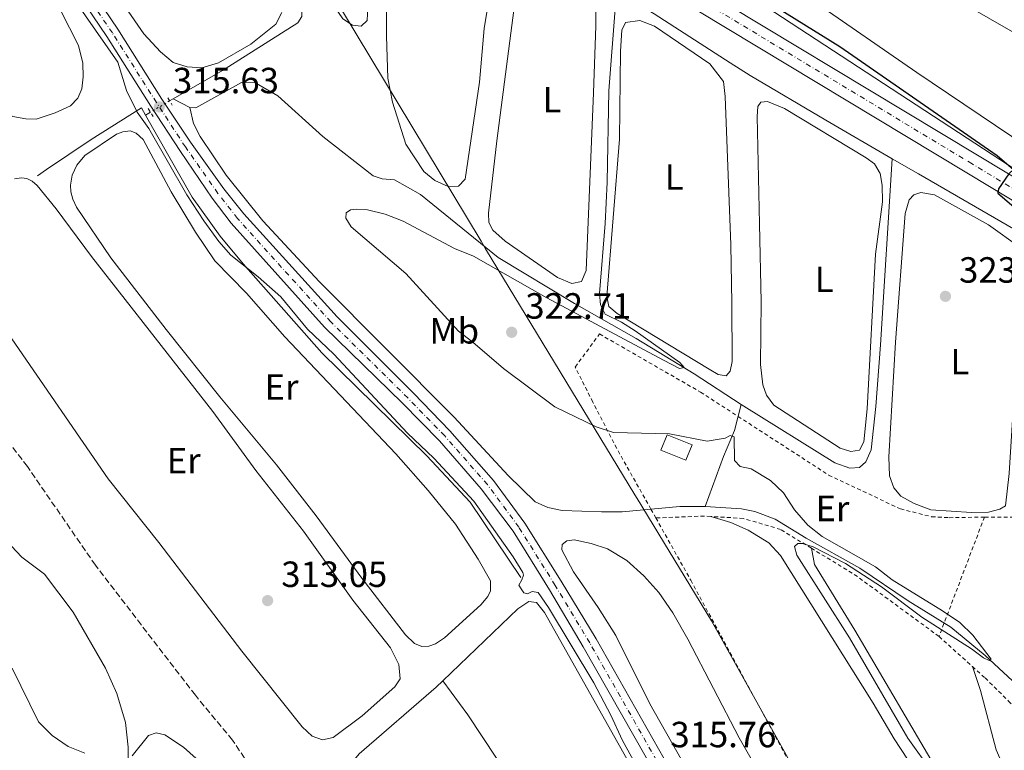
# Model space of a CAD drawing. Units: metres. Extents: x 611525 to 615007, y 4687682 to 4690051.
# Drawn here: x 612482 to 612752, y 4687862 to 4688063 of the extents above; entities that cross this region are included whole.
import ezdxf
from ezdxf.enums import TextEntityAlignment as Align

# ---------------------------------------------------------------- set-up
doc = ezdxf.new("R2010")
doc.units = ezdxf.units.M
doc.header["$MEASUREMENT"] = 0
for name, pattern in [('DGN Style 2', [1.7399219301090239, 1.043953158065414, -0.6959687720436097]), ('DGN Style 3', [2.435890702152634, 1.739921930109024, -0.6959687720436097]), ('DGN Style 4', [2.7856150101045474, 1.391937544087219, -0.6959687720436097, 0.001739921930109024, -0.6959687720436097]), ('DGN Style 5', [1.217945351076317, 0.5219765790327072, -0.6959687720436097])]:
    doc.linetypes.add(name, pattern=pattern)
for name, color, linetype, lineweight in [('Acequia de obra', 4, 'Continuous', 0), ('Acequia sin especificar', 4, 'Continuous', 0), ('Canal lineal de obra no visto', 4, 'DGN Style 5', 0), ('Carretera', 9, 'Continuous', 0), ('Cauce permanente', 151, 'Continuous', 13), ('Cota de punto acotado terreno', 7, 'Continuous', 0), ('Curva de nivel directora', 30, 'Continuous', 30), ('Curva de nivel intermedia', 30, 'Continuous', 0), ('Edificio', 1, 'Continuous', 13), ('Eje de carretera', 7, 'DGN Style 4', 0), ('Eje pista pavimentada', 7, 'DGN Style 4', 0), ('Etiqueta de uso rústico', 92, 'Continuous', 0), ('Gasoducto', 7, 'Continuous', 13), ('Límite de municipio', 7, 'Continuous', 0), ('Línea blanca (vial)', 7, 'Continuous', 13), ('Línea de asfalto', 7, 'Continuous', 13), ('Línea de cambio de uso (parcela vista)', 92, 'Continuous', 0), ('Línea telefónica', 7, 'Continuous', 0), ('pavimentado', 23, 'Continuous', 0), ('Pontón-alcantarilla (pasos de agua)', 1, 'DGN Style 2', 0), ('Punto acotado terreno (símbolo)', 7, 'Continuous', 0), ('Tela metálica o alambrada', 7, 'DGN Style 2', 0), ('Vaguada', 142, 'DGN Style 3', 13)]:
    doc.layers.add(name, color=color, linetype=linetype, lineweight=lineweight)
doc.styles.add('Style-Arial', font='arial.ttf')

# ---------------------------------------------------------------- blocks, each defined once
blk = doc.blocks.new('5PATER')
at = {"layer": 'Cauce permanente', "linetype": 'Continuous', "lineweight": 0}
h = blk.add_hatch(color=51, dxfattribs=at)
edge = h.paths.add_edge_path()
edge.add_ellipse((0, 0), major_axis=(-0.1095731443231308, -0.1110710700762829), ratio=0.9994222409660317, start_angle=0, end_angle=360)

msp = doc.modelspace()

# ---------------------------------------------------------------- linework, layer by layer
at = {"layer": 'Acequia de obra', "color": 4, "linetype": 'Continuous', "lineweight": 0, "extrusion": (-0.02385835838865356, -0.01356159321939166, 0.999623360033343), "elevation": -77876.08360416052, "flags": 128}
msp.add_lwpolyline([(-3772940.126664696, 2848115.859460415), (-3772940.126664696, 2848116.95262097)], dxfattribs=at)
at = {"layer": 'Acequia de obra', "color": 4, "linetype": 'Continuous', "lineweight": 0, "elevation": 315.1199999999953, "flags": 128}
msp.add_lwpolyline([(612516.2100000001, 4688036.34), (612517.5999999996, 4688037.109999999)], dxfattribs=at)
at = {"layer": 'Acequia de obra', "color": 4, "linetype": 'Continuous', "lineweight": 0}
for points in [[(612721.6299999999, 4688024.300000001, 322.4700000000012), (612703.3300000001, 4688034.930000001, 322.1999999999971), (612682.5599999996, 4688047.26, 321.6600000000035), (612677.0099999999, 4688050.699999999, 320.9900000000052), (612656.1500000004, 4688064.180000001, 320.9900000000052), (612647.3200000003, 4688069.680000001, 320.5899999999965), (612641.6699999999, 4688072.789999999, 319.7799999999988), (612620.0499999998, 4688085.430000001, 319.6499999999942), (612615.2800000003, 4688088.27, 318.7100000000065), (612582.6699999999, 4688108.32, 318.3099999999977), (612574.6500000004, 4688112.789999999, 317.2599999999948), (612532.0999999996, 4688141.77, 317.7400000000052), (612515.1399999997, 4688151.33, 317.4799999999959), (612503.3899999997, 4688152.880000001, 315.6600000000035)], [(612523.8099999996, 4688040.800000001, 315.1499999999942), (612537.4299999997, 4688048.58, 315.6600000000035), (612558.1299999999, 4688061.75, 316.1900000000023), (612559.2100000001, 4688063.480000001, 315.9199999999983), (612559.2300000006, 4688065.24, 315.6600000000035), (612558.8700000001, 4688067.480000001, 315.6600000000035), (612550.2999999998, 4688081.24, 315.6600000000035)], [(612486.5199999996, 4688019.640000001, 313.2400000000052), (612489.0300000003, 4688021.41, 313.8800000000047), (612501.25, 4688029.640000001, 314.0399999999936), (612515.0999999996, 4688038.300000001, 315.1199999999953), (612516.2100000001, 4688036.34, 315.1199999999953)], [(612516.2100000001, 4688036.34, 315.1199999999953), (612529.0599999996, 4688013.76, 315.1199999999953), (612536.8099999996, 4688003.029999999, 315.1199999999953), (612543.0700000003, 4687995.460000001, 315.1199999999953), (612564.75, 4687970.9, 314.7200000000012), (612593.5899999999, 4687942.66, 314.7200000000012), (612605.5300000003, 4687929.83, 314.7200000000012), (612619.4699999997, 4687909.17, 314.5800000000018)], [(612886.5999999996, 4687926.52, 327.5599999999977), (612857.2000000002, 4687943.310000001, 327.0299999999988), (612835.9800000006, 4687956.32, 326.7599999999948), (612821.4199999999, 4687966.109999999, 326.2200000000012), (612801.6799999997, 4687978.779999999, 325.5500000000029), (612786.7199999997, 4687986.710000001, 324.8800000000047), (612763.9299999997, 4687999.67, 324.6100000000006), (612760.2100000001, 4688002.050000001, 324.2100000000065), (612728.8499999996, 4688020.17, 323.5399999999936), (612721.6299999999, 4688024.300000001, 322.4700000000012)]]:
    msp.add_polyline3d(points, dxfattribs=at)
at = {"layer": 'Acequia sin especificar', "color": 4, "linetype": 'Continuous', "lineweight": 0, "extrusion": (0.04271444657669715, -0.02200441187944356, 0.9988449739131126), "elevation": -76679.17911810742, "flags": 128}
msp.add_lwpolyline([(4448058.305616077, 1600560.219874898), (4448058.305616078, 1600565.422883643)], dxfattribs=at)
at = {"layer": 'Acequia sin especificar', "color": 4, "linetype": 'Continuous', "lineweight": 0}
for points in [[(612680.0899999999, 4687956.730000001, 320.5099999999948), (612667.1600000003, 4687965.199999999, 320), (612651.1699999999, 4687974.850000001, 319.4600000000065), (612634.2400000002, 4687984.470000001, 318.9199999999983), (612613.2199999997, 4687997.199999999, 318.3899999999995), (612591.8300000001, 4688014.449999999, 317.8500000000058), (612584.6900000004, 4688018.49, 317.2100000000065), (612581.3499999996, 4688018.779999999, 317.2100000000065), (612578.8300000001, 4688019.630000001, 317.1499999999942), (612565.0300000003, 4688030.480000001, 316.5099999999948), (612552.6100000005, 4688041.609999999, 315.9700000000012), (612546.1100000005, 4688045.41, 315.4400000000023), (612542.6200000001, 4688045.27, 315.1699999999983), (612530.0999999996, 4688038.369999999, 314.8999999999942), (612528.4299999997, 4688038.42, 314.8999999999942)], [(612670.1399999997, 4687928.699999999, 317.2899999999936), (612663.2400000002, 4687928.710000001, 317.2299999999959), (612647.3700000001, 4687927.189999999, 316.3699999999953), (612641.6600000003, 4687927.25, 316.3699999999953), (612630.8300000001, 4687927.619999999, 316.3699999999953), (612626.8799999999, 4687928.369999999, 316.3699999999953), (612623.4100000003, 4687929.939999999, 316.1000000000058), (612616.0199999996, 4687937.189999999, 315.570000000007), (612601.1500000004, 4687953.230000001, 315.570000000007), (612564.0999999996, 4687990.51, 315.570000000007), (612548.5, 4688007.27, 315.0299999999988), (612538.4100000003, 4688019.83, 315.0299999999988), (612531.29, 4688030.480000001, 315.0299999999988), (612529.4500000002, 4688034.039999999, 315.0299999999988), (612528.4299999997, 4688038.42, 314.8999999999942)], [(612721.6299999999, 4688024.300000001, 322.4700000000012), (612718.3899999997, 4687973.100000001, 321.6100000000006), (612717.1100000005, 4687956.15, 321.6100000000006), (612715.79, 4687944.300000001, 321.6100000000006), (612714.4000000004, 4687940.930000001, 321.6100000000006), (612712.5899999999, 4687939.42, 321.6100000000006), (612709.9400000004, 4687939.199999999, 321.6100000000006), (612705.8399999999, 4687940.699999999, 321.3399999999965), (612680.8099999996, 4687956.26, 320.5399999999936), (612680.0899999999, 4687956.730000001, 320.5099999999948)], [(612680.0899999999, 4687956.730000001, 320.5099999999948), (612678.2000000002, 4687949.550000001, 320.5099999999948), (612675.2199999997, 4687942.390000001, 319.1600000000035), (612670.1399999997, 4687928.699999999, 317.2899999999936)], [(612670.1399999997, 4687928.699999999, 317.2899999999936), (612680.1799999997, 4687928.039999999, 317.8800000000047), (612683.8399999999, 4687927.310000001, 318.1399999999995), (612689.4699999997, 4687925.24, 318.4100000000035), (612697.9699999997, 4687919.99, 318.9499999999971), (612712.6799999997, 4687911.720000001, 319.75), (612725.9800000006, 4687902.720000001, 319.75), (612737.7199999997, 4687895.52, 319.75), (612747.2100000001, 4687887.710000001, 319.75), (612757.1799999997, 4687878.4, 321.1000000000058), (612761.5999999996, 4687871, 321.1000000000058), (612767.1100000005, 4687863.680000001, 321.8999999999942), (612776.2199999997, 4687853.529999999, 321.8999999999942), (612784.7300000006, 4687845.92, 321.8999999999942), (612791.3200000003, 4687841.4, 321.6300000000047), (612805.3300000001, 4687835.75, 321.6300000000047), (612863.0599999996, 4687814.640000001, 321.8999999999942), (612869.8499999996, 4687813.230000001, 322.4400000000023)]]:
    msp.add_polyline3d(points, dxfattribs=at)
at = {"layer": 'Canal lineal de obra no visto', "color": 4, "linetype": 'DGN Style 5', "lineweight": 0, "elevation": 315.1199999999953, "flags": 128}
msp.add_lwpolyline([(612522.8600000005, 4688040.26), (612517.5999999996, 4688037.109999999)], dxfattribs=at)
at = {"layer": 'Carretera', "color": 9, "linetype": 'Continuous', "lineweight": 0}
for points in [[(612230.2600000015, 4688335.530000002, 315.0599999999977), (612255.4899999978, 4688320.260000003, 314.6600000000035), (612257.3599999986, 4688319.13, 314.6600000000035), (612285.4799999994, 4688302.170000001, 314.5500000000029), (612310.48, 4688287.039999999, 314.4199999999983), (612344.98, 4688266.330000003, 314.3099999999977), (612376.9600000009, 4688247.170000002, 314.4400000000023), (612402.6000000007, 4688231.969999998, 314.6000000000058), (612424.4699999997, 4688218.91, 314.8699999999953), (612449.9999999999, 4688203.539999999, 315.3800000000047), (612478.7100000008, 4688186.420000002, 316.4499999999971), (612489.3399999992, 4688180.050000002, 316.679999999993), (612492.0100000025, 4688178.440000002, 316.7299999999959), (612504.23, 4688171.13, 316.9900000000052), (612525.3900000004, 4688158.219999999, 317.929999999993), (612564.1799999997, 4688134.289999999, 318.8699999999953), (612654.519999999, 4688079.969999999, 321.4199999999983), (612656.4600000014, 4688078.8, 321.4900000000052), (612745.0799999974, 4688025.350000002, 324.7700000000041), (612871.4400000012, 4687949.170000001, 328.1199999999953), (612891.6099999992, 4687937.370000001, 328.3899999999995), (612936.5200000006, 4687912.469999999, 328.5299999999988), (613013.5799999986, 4687870.809999998, 329.3300000000018)], [(613010.8600000005, 4687865.820000002, 329.3300000000018), (612933.7899999992, 4687907.480000001, 328.5299999999988), (612888.8000000018, 4687932.420000004, 328.3899999999995), (612868.5300000008, 4687944.28, 328.1199999999953), (612742.1400000004, 4688020.48, 324.7700000000041), (612651.5900000009, 4688075.100000001, 321.4199999999983), (612561.2300000016, 4688129.430000001, 318.8699999999953), (612522.420000002, 4688153.37, 317.929999999993), (612501.2899999984, 4688166.260000001, 316.9900000000052), (612475.7800000005, 4688181.539999999, 316.4499999999971), (612447.0799999986, 4688198.659999999, 315.3800000000047), (612444.4999999992, 4688200.210000001, 315.3300000000018), (612441.9100000008, 4688201.769999999, 315.2799999999988), (612438.9499999991, 4688203.559999999, 315.2200000000012), (612421.5500000005, 4688214.04, 314.8699999999953), (612399.6900000004, 4688227.09, 314.6000000000058), (612374.0500000007, 4688242.289999999, 314.4400000000023), (612342.0599999985, 4688261.45, 314.3099999999977), (612307.5500000018, 4688282.170000004, 314.4199999999983), (612283.2699999989, 4688296.86, 314.6100000000006), (612282.5400000003, 4688297.300000001, 314.5500000000029), (612279.3599999995, 4688299.219999998, 314.6399999999995), (612252.5500000007, 4688315.390000001, 314.6600000000035), (612227.329999999, 4688330.66, 315.0599999999977)]]:
    msp.add_polyline3d(points, dxfattribs=at)
at = {"layer": 'Curva de nivel directora', "color": 30, "linetype": 'Continuous', "lineweight": 30, "elevation": 325, "flags": 128}
msp.add_lwpolyline([(612670.9999999985, 4688077.790000001), (612707.2199999996, 4688055.190000001), (612750.5199999996, 4688025.260000002), (612754.9999999988, 4688021.33), (612753.7099999991, 4688020.150000002), (612750.8700000005, 4688016.020000001), (612750.7099999995, 4688014.840000001), (612758.3200000003, 4688008.310000002), (612794.3699999994, 4687983.470000001), (612797.730000001, 4687979.690000001), (612798.5599999981, 4687976.230000001), (612798.2099999995, 4687971.240000002), (612791.8599999992, 4687912.500000001), (612791.0199999987, 4687902.53), (612790.109999999, 4687896.039999999), (612788.6799999987, 4687893.380000002), (612787.0400000003, 4687892.57)], dxfattribs=at)
at = {"layer": 'Curva de nivel intermedia', "color": 30, "linetype": 'Continuous', "lineweight": 0, "flags": 128}
for points, elevation in [([(612655.8700000008, 4687848.98), (612647.4599999997, 4687864.359999999), (612644.1900000019, 4687871.32), (612639.5200000005, 4687880.16), (612627.0800000017, 4687900.890000001), (612624.2000000007, 4687905.02), (612622.6300000015, 4687905.259999999), (612621.3500000007, 4687904.66), (612620.3200000003, 4687904.96), (612619.5400000003, 4687906.029999998), (612618.9400000012, 4687907.079999999), (612619.7800000015, 4687908.539999999), (612620.1900000006, 4687909.779999998), (612619.9900000016, 4687910.500000001), (612617.3899999999, 4687914.850000001), (612606.5400000003, 4687930.13), (612595.5299999998, 4687941.970000001), (612588.3000000013, 4687948.850000001), (612568.0800000018, 4687970.56), (612560.8300000009, 4687977.449999999), (612553.5000000017, 4687986.3), (612547.2499999999, 4687991.84), (612539.6600000015, 4687997.769999999), (612536.3900000014, 4688001.550000001), (612532.2400000007, 4688007.279999999), (612527.5800000003, 4688014.380000001), (612517.1399999998, 4688032.67), (612513.9800000016, 4688037.109999998), (612511.0500000013, 4688043.099999999), (612508.6200000015, 4688050.880000001), (612493.6300000001, 4688072.539999999)], 315.0000000000001), ([(612732.6500000015, 4687855.59), (612725.9500000004, 4687864.979999999), (612709.8300000003, 4687892.519999999), (612695.3600000021, 4687915.279999999), (612694.7400000006, 4687917.67), (612695.6300000001, 4687918.51), (612696.9199999999, 4687918.51), (612699.8700000005, 4687917.550000001), (612708.7500000007, 4687912.960000002), (612718.6500000004, 4687906.609999999), (612729.7300000001, 4687898.279999998), (612743.4600000008, 4687889.51), (612746.7000000018, 4687887.020000001), (612748.3200000002, 4687886.31), (612748.8400000009, 4687886.720000001), (612743.8400000008, 4687893.31), (612740.2199999997, 4687896.759999999), (612735.4800000011, 4687900.009999999), (612721.5700000017, 4687908.489999999), (612717.030000002, 4687912.060000001), (612702.3200000002, 4687920.449999999), (612698.4300000009, 4687923.579999999), (612694.7899999998, 4687927.779999998), (612691.740000001, 4687932.400000001), (612688.110000001, 4687935.82), (612682.8600000006, 4687939.039999999), (612679.8299999997, 4687939.649999999), (612678.2000000002, 4687941.34), (612678.1100000008, 4687947.819999999), (612677.0700000015, 4687948.220000001), (612675.6299999999, 4687947.459999999), (612670.6900000002, 4687946.63), (612660.3600000013, 4687948.65), (612644.9699999997, 4687949.02), (612640.2200000001, 4687950.58), (612628.8300000018, 4687956.069999999), (612614.6800000009, 4687966.630000001), (612606.29, 4687973.899999999), (612602.3100000013, 4687976.939999999), (612587.8200000008, 4687992.720000001), (612572.8300000017, 4688005.63), (612571.3800000009, 4688007.949999998), (612571.4600000014, 4688009.45), (612572.6300000004, 4688010.289999999), (612574.3, 4688010.480000001), (612577.2999999997, 4688010.23), (612582.1700000003, 4688009.099999999), (612587.13, 4688007.119999998), (612601.2600000009, 4687999.65), (612606.4100000008, 4687997.55), (612626.5899999999, 4687986.109999998), (612658.7499999999, 4687968.890000001), (612663.1100000006, 4687966.669999998), (612664.4100000014, 4687966.880000001), (612663.1600000019, 4687968.279999998), (612650.9100000008, 4687976.970000001), (612647.1900000017, 4687979.4), (612642.7100000001, 4687981.600000001), (612641.350000001, 4687984.179999999), (612641.1000000007, 4687987.259999999), (612642.7000000011, 4688006.509999999), (612643.2599999999, 4688017.92), (612643.7200000003, 4688043.039999999), (612645.4700000006, 4688066.769999999)], 319.9999999999999), ([(612479.6, 4687884.17), (612486.8100000008, 4687869.42), (612490.5800000014, 4687865.689999999), (612494.9199999999, 4687862.679999999), (612499.5800000002, 4687860.859999999)], 315.0000000000001), ([(612512.5199999998, 4687860.130000001), (612517.0800000017, 4687865.699999998), (612519.1500000014, 4687866.4), (612521.5200000008, 4687865.869999998), (612526.6700000007, 4687862.5), (612534.5099999994, 4687855.509999999)], 315.0000000000001)]:
    msp.add_lwpolyline(points, dxfattribs=dict(at, elevation=elevation))
at = {"layer": 'Edificio', "color": 1, "linetype": 'Continuous', "lineweight": 13, "extrusion": (0.01054639026948373, 0.02627079165469455, 0.9995992292704708), "elevation": 129939.4549584562, "flags": 128}
msp.add_lwpolyline([(1177931.258316162, -4576875.402972207), (1177931.258154769, -4576870.810739637), (1177938.693401907, -4576870.810739637), (1177938.6935633, -4576875.402972207), (1177931.258316162, -4576875.402972207)], close=True, dxfattribs=at)
at = {"layer": 'Edificio', "color": 51, "linetype": 'Continuous', "lineweight": 13, "extrusion": (0.01054639026948373, 0.02627079165469455, 0.9995992292704708), "elevation": 129939.4549584562, "flags": 128}
msp.add_lwpolyline([(1177931.258154769, -4576870.810739637), (1177938.693401907, -4576870.810739637), (1177938.6935633, -4576875.402972207), (1177931.258316162, -4576875.402972207), (1177931.258154769, -4576870.810739637)], dxfattribs=at)
at = {"layer": 'Eje de carretera', "color": 7, "linetype": 'DGN Style 4', "lineweight": 0}
msp.add_polyline3d([(613012.219999999, 4687868.32, 329.3300000000018), (612935.1599999989, 4687909.980000002, 328.5299999999988), (612890.1999999982, 4687934.890000001, 328.3899999999994), (612869.980000001, 4687946.720000001, 328.1199999999954), (612743.6099999984, 4688022.91, 324.7700000000042), (612653.0599999989, 4688077.530000002, 321.4199999999982), (612562.6999999996, 4688131.859999999, 318.8699999999955), (612523.9100000003, 4688155.800000001, 317.9299999999931), (612502.7600000009, 4688168.7, 316.9900000000052), (612477.2399999974, 4688183.980000001, 316.449999999997), (612448.5399999977, 4688201.100000003, 315.3800000000047), (612443.0500000003, 4688204.410000001, 315.2700000000041)], dxfattribs=at)
at = {"layer": 'Eje pista pavimentada', "color": 7, "linetype": 'DGN Style 4', "lineweight": 0}
msp.add_polyline3d([(612748.1399999991, 4687701.680000001, 316.6900000000023), (612726.0100000007, 4687739.970000001, 316.8399999999966), (612669.6299999984, 4687836.239999999, 315.7599999999948), (612638.4200000007, 4687891.2, 315.7599999999948), (612628.9499999981, 4687906.949999999, 316.0299999999988), (612618.949999998, 4687922.980000002, 316.0299999999988), (612610.2899999988, 4687934.700000001, 316.0299999999988), (612598.5300000017, 4687948.100000003, 316.0299999999988), (612588.3799999995, 4687958.539999999, 315.8999999999942), (612567.199999999, 4687979.449999999, 315.7599999999948), (612541.5599999991, 4688007.899999999, 315.7599999999948), (612536.159999999, 4688014.780000002, 315.7599999999948), (612527.2100000015, 4688027.580000003, 315.6300000000049), (612519.2600000009, 4688039.770000001, 315.6300000000049), (612507.1099999984, 4688058.930000001, 315.0700000000071), (612487.66, 4688087.719999999, 315.0700000000071)], dxfattribs=at)
at = {"layer": 'Gasoducto', "color": 7, "linetype": 'Continuous', "lineweight": 13}
msp.add_polyline3d([(611738.1100000005, 4689086.09, 303.9499999999971), (611777.3090594879, 4689022.423875303, 305.8708000000042), (611840.3998034847, 4688919.953478636, 308.9621999999945), (611845.6600000006, 4688911.409999999, 309.2200000000012), (611934.7300000003, 4688780.980000001, 321.5099999999948), (611857.3258162717, 4688637.481408909, 312.7351999999955), (611855.6288267856, 4688634.335382572, 312.5427999999956), (611851.3700000015, 4688626.440000002, 312.0599999999977), (611833.3106429513, 4688592.243126421, 310.8019000000059), (611833.1400000014, 4688591.920000002, 310.7899999999936), (611957.6299999999, 4688515.800000001, 312.1699999999983), (612050.3200000006, 4688459.750000001, 312.8500000000058), (612536.030000002, 4688163.760000002, 318.1600000000035), (612606.5199999985, 4688118.75, 322.1199999999953), (612834.0100000007, 4687969.989999999, 327.1499999999942), (612898.6799999991, 4687929.81, 328.4199999999983), (612991.7600000009, 4687878.539999999, 329.1199999999953), (613200.6099999995, 4687781.530000002, 332.9199999999983), (613429.9807609658, 4687763.87565318, 333.0485999999946), (613521.6499999985, 4687756.82, 333.1000000000058), (613544.32, 4687754.050000001, 333.0299999999988), (613749.1000000006, 4687732.440000001, 337.3800000000047)], dxfattribs=at)
at = {"layer": 'Límite de municipio', "color": 7, "linetype": 'Continuous', "lineweight": 0}
msp.add_polyline3d([(612778.9100000003, 4687702.180000001, 320.04), (612776.2100000009, 4687708.640000001, 319.7), (612775.4200000018, 4687710.510000002, 319.25), (612772.9600000009, 4687715.02, 318.63), (612747.7399999984, 4687761.210000001, 317), (612671.8900000006, 4687897.25, 316.5300000000001), (612651.4899999984, 4687930.859999999, 317.8), (612650.870000001, 4687931.88, 317.89), (612609.7899999992, 4687999.559999999, 319.73), (612608.5399999992, 4688001.63, 319.7), (612570.379999999, 4688064.960000001, 316.96)], dxfattribs=at)
at = {"layer": 'Línea blanca (vial)', "color": 7, "linetype": 'Continuous', "lineweight": 13}
for points in [[(613193.729999999, 4687768.170000004, 332.3399999999965), (613182.8700000006, 4687772.04, 332.2500000000001), (613171.6000000008, 4687777.160000001, 332.0200000000042), (613145.2800000015, 4687790.880000001, 331.6600000000035), (613101.6099999984, 4687815.290000001, 331.0800000000018), (613086.3199999997, 4687824.000000001, 331.320000000007), (613060.699999998, 4687838.300000002, 330.9100000000034), (613010.86, 4687865.820000002, 329.3300000000018), (612933.7899999988, 4687907.480000001, 328.5299999999988), (612888.8000000013, 4687932.420000004, 328.3899999999994), (612868.5300000004, 4687944.280000002, 328.1199999999954), (612742.1399999999, 4688020.480000001, 324.7700000000042), (612651.5900000005, 4688075.100000001, 321.4199999999982), (612561.230000001, 4688129.430000001, 318.8699999999955), (612522.4200000016, 4688153.370000001, 317.9299999999931), (612501.2899999979, 4688166.260000002, 316.9900000000052), (612475.78, 4688181.539999999, 316.449999999997), (612447.0799999981, 4688198.66, 315.3800000000047), (612444.4999999986, 4688200.210000002, 315.3300000000017)], [(612656.4600000009, 4688078.800000001, 321.4900000000052), (612745.0799999969, 4688025.350000003, 324.7700000000042), (612871.4400000006, 4687949.170000002, 328.1199999999954), (612891.6099999986, 4687937.370000003, 328.3899999999994), (612936.5200000001, 4687912.470000001, 328.5299999999988), (613013.579999998, 4687870.809999999, 329.3300000000018), (613063.4600000005, 4687843.270000001, 330.9100000000034), (613089.1200000005, 4687828.95, 331.320000000007), (613104.350000001, 4687820.270000001, 331.0800000000018), (613125.2299999997, 4687808.770000001, 331.6199999999954), (613145.8599999984, 4687797.230000001, 331.6199999999954), (613159.3200000008, 4687789.969999999, 332.0200000000042), (613169.6499999973, 4687784.61, 332.0200000000042), (613177.9200000019, 4687780.750000001, 332.1799999999931), (613194.4899999968, 4687774.170000004, 332.320000000007), (613201.4699999974, 4687772.070000002, 332.5800000000019), (613208.2100000009, 4687770.070000002, 332.449999999997), (613225.52, 4687766.170000004, 332.5800000000019), (613295.8099999976, 4687754.890000002, 332.7200000000013), (613342.9400000009, 4687747.239999998, 332.449999999997), (613364.7299999994, 4687743.890000001, 332.0500000000028), (613367.8200000006, 4687743.470000001, 332.0500000000028)]]:
    msp.add_polyline3d(points, dxfattribs=at)
at = {"layer": 'Línea de asfalto', "color": 7, "linetype": 'Continuous', "lineweight": 13}
for points in [[(612489.170000001, 4688088.710000002, 315.0700000000071), (612508.6200000015, 4688059.920000004, 315.0700000000071), (612520.7699999998, 4688040.750000001, 315.6300000000049), (612528.5899999985, 4688028.84, 315.6300000000049), (612537.7800000017, 4688016.06, 315.7599999999948), (612543.3200000006, 4688009.149999999, 315.7599999999948), (612568.949999999, 4687980.870000001, 315.7599999999948), (612589.9400000018, 4687959.88, 315.8999999999942), (612599.9800000001, 4687949.460000002, 316.0299999999988), (612611.9800000008, 4687935.840000001, 316.0299999999988), (612620.5300000004, 4687924.06, 316.0299999999988), (612630.5599999975, 4687908.13, 316.0299999999988), (612640.190000001, 4687892.290000001, 315.7599999999948), (612671.3500000016, 4687837.280000003, 315.7599999999948), (612727.6999999983, 4687740.960000002, 316.8399999999966), (612750.41, 4687701.719999999, 316.679999999993)], [(612745.8700000005, 4687701.640000001, 316.6999999999972), (612724.3299999977, 4687738.989999998, 316.8399999999966), (612667.8999999983, 4687835.199999999, 315.7599999999948), (612636.6499999983, 4687890.109999999, 315.7599999999948), (612627.3399999987, 4687905.760000002, 316.0299999999988), (612617.3699999999, 4687921.910000001, 316.0299999999988), (612608.6000000011, 4687933.57, 316.0299999999988), (612597.0799999988, 4687946.739999999, 316.0299999999988), (612586.8199999994, 4687957.2, 315.8999999999942), (612565.4600000001, 4687978.020000001, 315.7599999999948), (612539.8099999991, 4688006.640000001, 315.7599999999948), (612534.5300000019, 4688013.510000002, 315.7599999999948), (612525.8199999991, 4688026.330000003, 315.6300000000049), (612517.739999999, 4688038.800000003, 315.6300000000049), (612505.6000000017, 4688057.940000002, 315.0700000000071), (612486.149999999, 4688086.730000001, 315.0700000000071)]]:
    msp.add_polyline3d(points, dxfattribs=at)
at = {"layer": 'Línea de cambio de uso (parcela vista)', "color": 92, "linetype": 'Continuous', "lineweight": 0, "elevation": 320.6999999999971, "flags": 128}
msp.add_lwpolyline([(612675.9100000003, 4687964.66), (612673.75, 4687965.02), (612671.2300000006, 4687966.480000001), (612645.9900000002, 4687981.75), (612643.6500000004, 4687983.67), (612643.1399999997, 4687986.4), (612646.5899999999, 4688029.75), (612646.8799999999, 4688053.92), (612647.2800000003, 4688059.689999999), (612648.2199999997, 4688061.76), (612652.2000000002, 4688062.310000001), (612656.2100000001, 4688060.800000001), (612671.4800000006, 4688050.4), (612675.1900000004, 4688045.58), (612675.7000000002, 4688041.49), (612677.2300000006, 4688000.680000001), (612677.5, 4687984.609999999), (612677.5899999999, 4687968.59), (612677.0199999996, 4687965.939999999), (612675.9100000003, 4687964.66)], dxfattribs=at)
at = {"layer": 'Línea de cambio de uso (parcela vista)', "color": 92, "linetype": 'Continuous', "lineweight": 0}
for points in [[(612575.5700000003, 4688060.810000001, 316.9400000000023), (612573.2100000001, 4688061.08, 316.9400000000023), (612570.5499999998, 4688062.850000001, 316.9400000000023), (612556.8399999999, 4688082.83, 317.2100000000065), (612544.3700000001, 4688102.430000001, 317.2100000000065), (612518.5899999999, 4688141.9, 317.4799999999959), (612517.7400000002, 4688144.4, 317.4799999999959), (612518.0300000003, 4688145.41, 317.4799999999959), (612519.5800000001, 4688145.710000001, 317.4799999999959), (612521.7999999998, 4688145.199999999, 317.4799999999959), (612553.0599999996, 4688124.67, 317.4799999999959), (612564.6299999999, 4688116.180000001, 316.9400000000023), (612571.7800000003, 4688109.560000001, 316.9400000000023), (612574.4900000002, 4688105.199999999, 316.9400000000023), (612575.7999999998, 4688101.430000001, 316.9400000000023), (612577.4100000003, 4688066.060000001, 316.9400000000023), (612577.2300000006, 4688062.32, 316.9400000000023), (612575.5700000003, 4688060.810000001, 316.9400000000023)], [(612599.5, 4688016.66, 318.2799999999988), (612595.7999999998, 4688018.34, 318.2799999999988), (612592.8200000003, 4688020.83, 318.2799999999988), (612587.7999999998, 4688028.289999999, 318.2799999999988), (612584.1600000003, 4688039.859999999, 318.5500000000029), (612582.8499999996, 4688046.529999999, 318.5500000000029), (612582.5300000003, 4688058.050000001, 318.820000000007), (612582.4400000004, 4688074.390000001, 318.820000000007), (612581.6600000003, 4688085.359999999, 318.5500000000029), (612580.9299999997, 4688101.08, 318.5500000000029), (612581.4100000003, 4688103.74, 318.5500000000029), (612582.7000000002, 4688103.92, 318.5500000000029), (612585.3300000001, 4688103.039999999, 318.5500000000029), (612605.25, 4688091.08, 318.5500000000029), (612611.6200000001, 4688085.730000001, 318.5500000000029), (612612.2699999996, 4688082.480000001, 318.5500000000029), (612612.2699999996, 4688077.460000001, 318.5500000000029), (612609.4299999997, 4688060.189999999, 318.5500000000029), (612608.0999999996, 4688045.380000001, 318.5500000000029), (612604.1900000004, 4688018.710000001, 318.2799999999988), (612602.3200000003, 4688016.74, 318.2799999999988), (612599.5, 4688016.66, 318.2799999999988)], [(612486.1200000001, 4688035.25, 312.9600000000065), (612483.3300000001, 4688035.289999999, 312.9600000000065), (612479.7100000001, 4688035.91, 312.9600000000065), (612475.5199999996, 4688038.210000001, 312.9600000000065), (612471.3099999996, 4688041.810000001, 313.2899999999936), (612458.4199999999, 4688061.289999999, 312.9600000000065), (612433.9600000001, 4688101.51, 313.2899999999936)], [(612633.4699999997, 4687989.980000001, 319.3600000000006), (612629.5199999996, 4687991.630000001, 319.3600000000006), (612615.1399999997, 4688001.66, 319.3600000000006), (612611.8099999996, 4688004.720000001, 319.3600000000006), (612610.6500000004, 4688006.82, 319.3600000000006), (612610.5800000001, 4688009.350000001, 319.3600000000006), (612612.9100000003, 4688029.27, 319.3600000000006), (612618.1900000004, 4688070.210000001, 319.6199999999953), (612618.6100000005, 4688076.41, 319.6199999999953), (612619.4000000004, 4688079.52, 319.6199999999953), (612621.0599999996, 4688080.630000001, 319.6199999999953), (612624.8700000001, 4688079.84, 319.3600000000006), (612636.4100000003, 4688072.82, 319.3600000000006), (612640.0599999996, 4688068.689999999, 319.6199999999953), (612640.1299999999, 4688060.880000001, 319.6199999999953), (612639.4900000002, 4688042.41, 319.3600000000006), (612637.4600000001, 4687993.600000001, 319.3600000000006), (612636.1200000001, 4687990.600000001, 319.3600000000006), (612633.4699999997, 4687989.980000001, 319.3600000000006)], [(612553.7100000001, 4688064.550000001, 314.8500000000058), (612552.0899999999, 4688061.369999999, 314.8500000000058), (612545.1699999999, 4688055.810000001, 315.1199999999953), (612536.3300000001, 4688050.66, 315.1199999999953), (612531.7300000006, 4688049.359999999, 315.3899999999995), (612527.7199999997, 4688049.57, 315.3899999999995), (612523.7999999998, 4688050.82, 315.6600000000035), (612520.3499999996, 4688053.710000001, 315.6600000000035), (612515.7400000002, 4688058.720000001, 315.6600000000035), (612504.6500000004, 4688074.789999999, 315.6600000000035)], [(612490.4500000002, 4688069.99, 313.2899999999936), (612497.8399999999, 4688055.51, 312.9600000000065), (612499.04, 4688050.58, 312.9600000000065), (612499.1299999999, 4688046.810000001, 312.9600000000065), (612498.7199999997, 4688043.59, 312.9600000000065), (612497.5899999999, 4688040.960000001, 312.9600000000065), (612495.5999999996, 4688038.92, 312.9600000000065), (612491.4299999997, 4688036.930000001, 312.9600000000065), (612486.1200000001, 4688035.25, 312.9600000000065)], [(612802.5199999996, 4688001.41, 326.6000000000058), (612799.1100000005, 4688002.369999999, 326.6000000000058), (612790.2100000001, 4688007.5, 326.6000000000058), (612758.7300000006, 4688027.609999999, 326.6000000000058), (612728.3899999997, 4688048.039999999, 326.6000000000058), (612700.2199999997, 4688067.5, 326.6000000000058)], [(612710.2699999996, 4687943.77, 321.929999999993), (612707.29, 4687944.710000001, 321.929999999993), (612689.0800000001, 4687956.59, 321.929999999993), (612687.0199999996, 4687959.289999999, 321.929999999993), (612686.0499999998, 4687962.100000001, 321.929999999993), (612685.4100000003, 4687967.720000001, 321.929999999993), (612685.5800000001, 4687984.970000001, 321.929999999993), (612685.0800000001, 4688006.460000001, 322.1999999999971), (612684.4800000006, 4688035.930000001, 322.1999999999971), (612684.6699999999, 4688038.67, 322.1999999999971), (612685.4699999997, 4688039.850000001, 322.1999999999971), (612687.2800000003, 4688040.07, 322.1999999999971), (612692.0199999996, 4688038.189999999, 322.1999999999971), (612714.4500000002, 4688024.609999999, 322.1999999999971), (612716.7100000001, 4688022.890000001, 322.1999999999971), (612718.3300000001, 4688020.310000001, 322.1999999999971), (612718.9000000004, 4688017.02, 322.1999999999971), (612718.9299999997, 4688012.470000001, 322.1999999999971), (612716.9900000002, 4687998.09, 322.1999999999971), (612714.7199999997, 4687955.52, 322.1999999999971), (612713.7999999998, 4687946.439999999, 321.929999999993), (612712.5999999996, 4687944.16, 321.929999999993), (612710.2699999996, 4687943.77, 321.929999999993)], [(612592.2699999996, 4687890.210000001, 313.1699999999983), (612590.2199999997, 4687891, 313.1699999999983), (612587.79, 4687893.350000001, 313.1699999999983), (612575.7699999996, 4687909.01, 313.4400000000023), (612563.2000000002, 4687926.109999999, 313.4400000000023), (612552.29, 4687940.17, 313.4400000000023), (612536.6900000004, 4687958.810000001, 313.4400000000023), (612521.9500000002, 4687977.33, 313.7100000000065), (612506.7400000002, 4687997.109999999, 314.25), (612497.2599999999, 4688011.02, 314.25), (612496.2199999997, 4688013.230000001, 314.25), (612495.6799999997, 4688015.27, 314.25), (612495.6299999999, 4688017.100000001, 314.25), (612496.0899999999, 4688019.83, 314.25), (612497.3499999996, 4688022.600000001, 314.25), (612499.5700000003, 4688025.25, 314.25), (612508.2699999996, 4688031.07, 314.1100000000006), (612509.9900000002, 4688031.74, 313.9799999999959), (612511.9900000002, 4688032.01, 313.9799999999959), (612513.7100000001, 4688031.359999999, 313.9799999999959), (612515.6200000001, 4688029.609999999, 313.9799999999959), (612523.29, 4688015.199999999, 313.8500000000058), (612529.9400000004, 4688004.16, 313.5800000000018), (612535.2800000003, 4687996.24, 313.5800000000018), (612543.9800000006, 4687987.34, 313.5800000000018), (612554.5899999999, 4687975.300000001, 313.7100000000065), (612585.0899999999, 4687943.15, 313.7100000000065), (612593.9900000002, 4687933.109999999, 313.4400000000023), (612601.5, 4687923.82, 313.4400000000023), (612607.7800000003, 4687914.180000001, 313.4400000000023), (612611.0999999996, 4687908.199999999, 313.4400000000023), (612611.1399999997, 4687905.439999999, 313.4400000000023), (612610.3499999996, 4687903.91, 313.4400000000023), (612608.4299999997, 4687901.59, 313.4400000000023), (612598.5099999999, 4687892.58, 313.4400000000023), (612595.9900000002, 4687890.949999999, 313.1699999999983), (612594.1500000004, 4687890.279999999, 313.1699999999983), (612592.2699999996, 4687890.210000001, 313.1699999999983)], [(612480.1900000004, 4688018.810000001, 313.1699999999983), (612482.1299999999, 4688019.07, 313.1699999999983), (612483.5599999996, 4688018.92, 313.0399999999936), (612485.0199999996, 4688018.16, 313.0399999999936), (612486.4500000002, 4688016.980000001, 313.0399999999936), (612491.6600000003, 4688010.52, 313.0399999999936), (612501.4000000004, 4687997.430000001, 312.9100000000035), (612534.7400000002, 4687954.779999999, 313.1699999999983), (612546.5599999996, 4687938.619999999, 312.9100000000035), (612559.7300000006, 4687921.850000001, 312.9100000000035), (612573.29, 4687902.91, 312.6399999999995), (612583.6200000001, 4687889.800000001, 312.6399999999995), (612585.8899999997, 4687885.26, 312.6399999999995), (612586.29, 4687881.289999999, 312.6399999999995), (612584.8300000001, 4687879.119999999, 312.6399999999995), (612575.8300000001, 4687871.119999999, 312.6399999999995), (612567.8600000005, 4687865.109999999, 312.3699999999953), (612564.9199999999, 4687864.49, 312.3699999999953)], [(612743.4500000002, 4687927.050000001, 323.5399999999936), (612732.2100000001, 4687927.730000001, 323.5399999999936), (612727.7000000002, 4687929.52, 323.5399999999936), (612723.9500000002, 4687931.550000001, 323.5399999999936), (612722.0300000003, 4687933.789999999, 323.5399999999936), (612720.8600000005, 4687937.09, 323.5399999999936), (612720.6900000004, 4687942.33, 323.5399999999936), (612722.5300000003, 4687973.859999999, 323.5399999999936), (612725.1799999997, 4688009.279999999, 323.5399999999936), (612726.2800000003, 4688012.980000001, 323.5399999999936), (612727.5999999996, 4688014.369999999, 323.5399999999936), (612729.4699999997, 4688015.07, 323.5399999999936), (612733.25, 4688014.369999999, 323.5399999999936), (612748.0700000003, 4688006.180000001, 323.5399999999936), (612756.7800000003, 4687999.9, 323.5399999999936), (612757.9800000006, 4687996.680000001, 323.5399999999936), (612758.1200000001, 4687992.470000001, 323.5399999999936), (612755.8700000001, 4687971.74, 323.2700000000041), (612753.7599999999, 4687937.710000001, 323.2700000000041), (612752.7400000002, 4687928.859999999, 323.2700000000041), (612751.1900000004, 4687927.960000001, 323.2700000000041), (612748.0800000001, 4687927.16, 323.2700000000041), (612743.4500000002, 4687927.050000001, 323.5399999999936)], [(612564.9199999999, 4687864.49, 312.3699999999953), (612562.0899999999, 4687865.51, 312.3699999999953), (612559.3099999996, 4687868.060000001, 312.3699999999953), (612542.6900000004, 4687888.91, 312.3699999999953), (612519.8700000001, 4687918.74, 312.3699999999953), (612505.9800000006, 4687936.289999999, 312.6399999999995), (612479.4600000001, 4687974.810000001, 312.6399999999995)], [(612671.6900000004, 4687925.939999999, 318.2299999999959), (612677.2000000002, 4687924.24, 318.2299999999959), (612681.9600000001, 4687922.210000001, 318.2299999999959), (612687.6500000004, 4687918.67, 318.2299999999959), (612690.8499999996, 4687915.230000001, 318.0899999999965), (612716.3700000001, 4687874.619999999, 318.2299999999959), (612722.1900000004, 4687864.76, 318.2299999999959), (612741.0800000001, 4687836.029999999, 318.2299999999959), (612745.7199999997, 4687830.449999999, 318.2299999999959), (612750.5300000003, 4687825.439999999, 318.2299999999959), (612762.5599999996, 4687814.789999999, 318.3600000000006)], [(612475.1799999997, 4687922.130000001, 312.0500000000029), (612482.2100000001, 4687914.779999999, 312.320000000007), (612488.4199999999, 4687910.07, 312.320000000007), (612496.3700000001, 4687899.640000001, 313.1199999999953), (612505.2599999999, 4687884.189999999, 313.7100000000065), (612508.3200000003, 4687877.210000001, 313.7100000000065), (612510.7000000002, 4687869.300000001, 313.9799999999959), (612511.4900000002, 4687862.529999999, 314.5099999999948), (612511.5, 4687855.82, 315.5899999999965)], [(612685.8600000005, 4687819.880000001, 316.1600000000035), (612654.9600000001, 4687874.369999999, 315.8899999999995), (612645.5899999999, 4687893.230000001, 315.8899999999995), (612640.7000000002, 4687900.92, 315.8899999999995), (612633.9699999997, 4687910.75, 315.6199999999953), (612630.75, 4687916.74, 315.75), (612630.8499999996, 4687918.189999999, 315.8899999999995), (612632.0800000001, 4687919.24, 315.8899999999995), (612634.1699999999, 4687919.539999999, 315.8899999999995), (612638.8099999996, 4687918.5, 316.0200000000041), (612643.3399999999, 4687917, 316.0200000000041), (612648.5899999999, 4687913.84, 316.0200000000041), (612653.3399999999, 4687909.600000001, 316.0200000000041), (612657.4000000004, 4687904.980000001, 316.0200000000041), (612661.29, 4687899.390000001, 316.0200000000041), (612665.3600000005, 4687892.210000001, 316.0200000000041), (612679.5300000003, 4687865.01, 316.1600000000035), (612700.4400000004, 4687828.51, 316.1600000000035)], [(612829.5300000003, 4687768.16, 319.8699999999953), (612827.7300000006, 4687767.869999999, 319.8699999999953), (612826.4500000002, 4687768.289999999, 319.8699999999953), (612819.1900000004, 4687772.980000001, 320.0099999999948), (612810.4199999999, 4687780.029999999, 320.1399999999995), (612796.3200000003, 4687792.960000001, 320.1399999999995), (612785.5499999998, 4687803.699999999, 320.1399999999995), (612781.6299999999, 4687809.27, 320.1399999999995), (612775.8099999996, 4687820.439999999, 320.1399999999995), (612770.7999999998, 4687824.449999999, 320.1399999999995), (612762.3899999997, 4687828.980000001, 320.4100000000035), (612752.4000000004, 4687833.76, 320.4100000000035), (612747.3099999996, 4687836.76, 320.4100000000035), (612744, 4687840.689999999, 320.4100000000035), (612734.6799999997, 4687854.9, 320.1399999999995), (612711.3799999999, 4687894.66, 320.1399999999995), (612700.2699999996, 4687912.720000001, 320.4100000000035), (612699.4100000003, 4687917.189999999, 320.3399999999965)], [(612598, 4687880.76, 314.4400000000023), (612618.6399999997, 4687900.52, 314.1900000000023), (612621.6900000004, 4687902.52, 314.1900000000023), (612623.79, 4687902.25, 314.1900000000023), (612625.9400000004, 4687899.49, 314.1900000000023), (612657.7400000002, 4687843.15, 314.4600000000065), (612667.5700000003, 4687826.58, 314.7299999999959), (612676.2599999999, 4687813.119999999, 314.7299999999959), (612684.6799999997, 4687797.52, 314.4600000000065), (612721.0899999999, 4687731.58, 314.4600000000065), (612726.5999999996, 4687720.210000001, 314.4600000000065), (612728.3200000003, 4687715.779999999, 314.4600000000065), (612729.4400000004, 4687712.180000001, 314.4600000000065), (612729.5099999999, 4687709.050000001, 314.4600000000065), (612726.7300000006, 4687706.58, 314.4600000000065), (612721.1299999999, 4687702.33, 314.1300000000047)], [(612743.6799999997, 4687884.66, 320.4900000000052), (612745.9000000004, 4687878.07, 320.2299999999959), (612750.1699999999, 4687861.730000001, 320.2299999999959), (612752.2699999996, 4687857.16, 320.2299999999959), (612755.9400000004, 4687850.730000001, 320.2299999999959), (612763.8399999999, 4687843.25, 320.2299999999959), (612778.0499999998, 4687832.41, 320.4900000000052), (612792.4100000003, 4687820.390000001, 320.4900000000052), (612812.3700000001, 4687805.789999999, 320.4900000000052), (612829.7599999999, 4687791.189999999, 320.4900000000052), (612834.5099999999, 4687786.439999999, 320.4900000000052), (612835.4299999997, 4687785.119999999, 320.4700000000012), (612835.7599999999, 4687780.380000001, 320.4499999999971)], [(612712.2100000001, 4687701.100000001, 313.9199999999983), (612706.5499999998, 4687705.199999999, 314.1900000000023), (612696.0999999996, 4687713.67, 314.1900000000023), (612679.4800000006, 4687733.220000001, 314.1900000000023), (612660.8099999996, 4687753.83, 314.1900000000023), (612643.5999999996, 4687772.060000001, 314.1900000000023), (612611.1500000004, 4687808.689999999, 314.1900000000023), (612585, 4687839.02, 314.4600000000065), (612576.8099999996, 4687849.67, 314.1900000000023), (612573.8799999999, 4687854.4, 314.1900000000023), (612573.2000000002, 4687856.33, 314.1900000000023), (612573.3300000001, 4687858.609999999, 314.1900000000023), (612574.9900000002, 4687860.66, 314.1900000000023), (612596.1799999997, 4687879.02, 314.4600000000065), (612598, 4687880.76, 314.4400000000023)], [(612598, 4687880.76, 314.4400000000023), (612604.8499999996, 4687871.42, 314.4400000000023), (612620.6299999999, 4687847.51, 314.6999999999971), (612637.7100000001, 4687822.26, 314.6999999999971), (612674.7400000002, 4687768.939999999, 314.4400000000023), (612705.7199999997, 4687722.01, 314.4400000000023), (612721.1299999999, 4687702.33, 314.1300000000047)]]:
    msp.add_polyline3d(points, dxfattribs=at)
at = {"layer": 'Línea telefónica', "color": 7, "linetype": 'Continuous', "lineweight": 0}
msp.add_polyline3d([(613718.5300000022, 4687717.36, 336.25), (613703.4800000006, 4687719.170000001, 335.9100000000035), (613656.64, 4687725.449999999, 335.3399999999965), (613617.1399999999, 4687729.550000001, 333.7200000000012), (613566.2699999994, 4687740.649999999, 333.1199999999953), (613469.4600000015, 4687757.120000003, 333.2100000000065), (613429.9807609658, 4687763.87565318, 333.1447999999946), (613372.5100000005, 4687773.710000002, 333.0500000000029), (613323.8500000007, 4687786.420000004, 333.820000000007), (613130.5300000021, 4687842.170000004, 334.0200000000041), (612964.1499999975, 4687956.210000002, 332.070000000007), (612870.4499999987, 4687998.469999998, 330.4900000000052), (612820.9899999986, 4688021.190000001, 327.9900000000052), (612604.6000000007, 4688145.46, 322.0399999999936), (612485.8000000007, 4688214.890000002, 318.1699999999983)], dxfattribs=at)
at = {"layer": 'pavimentado', "color": 23, "linetype": 'Continuous', "lineweight": 0}
for points in [[(612489.1700000014, 4688088.710000001, 315.070000000007), (612508.620000002, 4688059.920000002, 315.070000000007), (612520.7700000004, 4688040.750000001, 315.6300000000047), (612528.589999999, 4688028.84, 315.6300000000047), (612537.7800000021, 4688016.059999999, 315.7599999999948), (612543.320000001, 4688009.149999998, 315.7599999999948), (612568.9499999996, 4687980.87, 315.7599999999948), (612589.9400000024, 4687959.88, 315.8999999999942), (612599.9800000006, 4687949.460000002, 316.0299999999988), (612611.9800000013, 4687935.84, 316.0299999999988), (612620.5300000008, 4687924.059999999, 316.0299999999988), (612630.5599999978, 4687908.129999998, 316.0299999999988), (612640.1900000015, 4687892.29, 315.7599999999948), (612671.3500000021, 4687837.280000002, 315.7599999999948)], [(612667.8999999987, 4687835.199999999, 315.7599999999948), (612636.6499999987, 4687890.109999998, 315.7599999999948), (612627.3399999992, 4687905.760000002, 316.0299999999988), (612617.3700000002, 4687921.91, 316.0299999999988), (612608.6000000016, 4687933.569999999, 316.0299999999988), (612597.0799999993, 4687946.739999999, 316.0299999999988), (612586.8199999998, 4687957.199999999, 315.8999999999942), (612565.4600000004, 4687978.020000001, 315.7599999999948), (612539.8099999995, 4688006.640000001, 315.7599999999948), (612534.5300000022, 4688013.510000001, 315.7599999999948), (612525.8199999996, 4688026.330000003, 315.6300000000047), (612517.7399999994, 4688038.800000002, 315.6300000000047), (612505.6000000023, 4688057.940000001, 315.070000000007), (612486.1499999994, 4688086.730000001, 315.070000000007)]]:
    msp.add_polyline3d(points, dxfattribs=at)
at = {"layer": 'Pontón-alcantarilla (pasos de agua)', "color": 1, "linetype": 'DGN Style 2', "lineweight": 0, "elevation": 315.4900000000052, "flags": 128}
msp.add_lwpolyline([(612522.3600000005, 4688041.050000001), (612523.5999999996, 4688039.100000001)], dxfattribs=at)
at = {"layer": 'Pontón-alcantarilla (pasos de agua)', "color": 1, "linetype": 'DGN Style 2', "lineweight": 0, "extrusion": (0.003973159102964495, -0.006563070226033864, 0.9999705696249018), "elevation": -28018.8153396962, "flags": 128}
msp.add_lwpolyline([(612510.8916592444, 4687955.205869817), (612512.2417280528, 4687952.975821787)], dxfattribs=at)
at = {"layer": 'Tela metálica o alambrada', "color": 7, "linetype": 'DGN Style 2', "lineweight": 0, "extrusion": (-0.01236302293332094, 0.6726114105454094, 0.7398925908995609), "elevation": 3145813.460900949, "flags": 128}
msp.add_lwpolyline([(-698720.7117584138, -3459431.074049153), (-698718.8642761465, -3459431.282157958), (-698705.6365848888, -3459430.880805263)], dxfattribs=at)
at = {"layer": 'Tela metálica o alambrada', "color": 7, "linetype": 'DGN Style 2', "lineweight": 0, "extrusion": (-0.7002512665555836, 0.200178897029773, 0.6852565744823209), "elevation": 509568.3468645116, "flags": 128}
msp.add_lwpolyline([(-4675788.590176183, -479007.476994708), (-4675757.527084079, -479011.3352856314), (-4675753.582040745, -479011.829586248)], dxfattribs=at)
at = {"layer": 'Tela metálica o alambrada', "color": 7, "linetype": 'DGN Style 2', "lineweight": 0, "extrusion": (-0.1617909043217338, 0.0001647565091522351, 0.9868250483920887), "elevation": -98045.6999108559, "flags": 128}
msp.add_lwpolyline([(-4688547.31755623, 600025.0300294361), (-4688547.31755623, 600015.0789189459)], dxfattribs=at)
at = {"layer": 'Tela metálica o alambrada', "color": 7, "linetype": 'DGN Style 2', "lineweight": 0, "extrusion": (-0.1957638059612896, -0.2997055307912773, 0.9337307572789221), "elevation": -1524639.966835553, "flags": 128}
msp.add_lwpolyline([(-2050639.378066677, 3977704.728310868), (-2050667.687856251, 3977706.376465689), (-2050682.023086601, 3977705.92950845)], dxfattribs=at)
at = {"layer": 'Tela metálica o alambrada', "color": 7, "linetype": 'DGN Style 2', "lineweight": 0, "extrusion": (-0.03483793294326838, 0.03138449950433645, 0.9989000608765136), "elevation": 126100.3280334153, "flags": 128}
msp.add_lwpolyline([(-3893090.627923523, -2679501.420604314), (-3893090.627923523, -2679489.051218719)], dxfattribs=at)
at = {"layer": 'Tela metálica o alambrada', "color": 7, "linetype": 'DGN Style 2', "lineweight": 0}
for points in [[(612656.6200000001, 4687925.52, 318.3600000000006), (612655.25, 4687927.949999999, 318.5599999999977), (612645.8399999999, 4687944.67, 319.9700000000012), (612639.2599999999, 4687957.42, 322.6499999999942), (612634.4199999999, 4687967.039999999, 323.7200000000012), (612641.1100000005, 4687976.130000001, 321.3099999999977), (612668.8899999997, 4687960.15, 322.6499999999942), (612679.2300000006, 4687953.460000001, 322.7299999999959), (612704.1399999997, 4687937.33, 322.9199999999983), (612723.8600000005, 4687928.02, 323.7200000000012), (612732.4600000001, 4687925.880000001, 323.7200000000012), (612737.2999999998, 4687925.59, 323.7200000000012), (612746.9900000002, 4687925.77, 323.0800000000018)], [(612699.4100000003, 4687917.189999999, 320.3399999999965), (612690.9400000004, 4687922.369999999, 320.2299999999959), (612682.5800000001, 4687924.84, 319.1399999999995), (612680.6699999999, 4687925.4, 318.8899999999995), (612671.6900000004, 4687925.939999999, 318.2299999999959)], [(612656.6200000001, 4687925.52, 318.3600000000006), (612666.2199999997, 4687908.390000001, 318.6199999999953), (612696.4100000003, 4687852.640000001, 318.3600000000006), (612711.9199999999, 4687824.789999999, 318.6199999999953), (612728.6299999999, 4687794.08, 318.6199999999953), (612763.8200000003, 4687730.529999999, 318.3600000000006), (612765.1600000003, 4687728.07, 318.4700000000012)], [(612743.6799999997, 4687884.66, 320.4900000000052), (612747.1799999997, 4687881.51, 320.7200000000012), (612753.6399999997, 4687875.15, 322.3300000000018), (612754.6600000003, 4687874.07, 322.3399999999965)]]:
    msp.add_polyline3d(points, dxfattribs=at)
at = {"layer": 'Vaguada', "color": 142, "linetype": 'DGN Style 3', "lineweight": 13}
msp.add_polyline3d([(612551.6200000001, 4687847.350000001, 311.3000000000029), (612540.1699999999, 4687864.42, 311.3000000000029), (612529.9400000004, 4687876.779999999, 311.3000000000029), (612502.4500000002, 4687912.51, 311.0299999999988), (612483.7599999999, 4687939.680000001, 310.9700000000012), (612430.5199999996, 4688008.42, 309.8500000000058), (612413.3099999996, 4688032.699999999, 309.5800000000018), (612387.4199999999, 4688066.310000001, 309.0399999999936), (612373.8499999996, 4688083.15, 309.0399999999936), (612366.2000000002, 4688092.050000001, 309.0399999999936), (612361.4800000006, 4688096, 309.0399999999936), (612354.1900000004, 4688101.25, 309.0399999999936), (612343.8700000001, 4688105.99, 309.0399999999936), (612313.25, 4688117.369999999, 309.0399999999936), (612287.3300000001, 4688129.460000001, 309.0399999999936), (612260.29, 4688141.57, 308.7799999999988), (612242.1100000005, 4688149.039999999, 308.7799999999988)], dxfattribs=at)

# ---------------------------------------------------------------- block references
at = {"layer": 'Punto acotado terreno (símbolo)', "color": 7, "linetype": 'Continuous', "lineweight": 0, "xscale": 10, "yscale": 10, "zscale": 10}
for p in [(612520.0199999987, 4688038.59, 315.6300000000051), (612736.269999998, 4687986.49, 323.8899999999995), (612616.9499999996, 4687976.600000001, 322.7100000000069), (612549.8200000004, 4687902.800000001, 313.0500000000029)]:
    msp.add_blockref('5PATER', p, dxfattribs=at)

# ---------------------------------------------------------------- texts
at = {"layer": 'Cota de punto acotado terreno', "color": 7, "linetype": 'Continuous', "lineweight": 0, "style": 'Style-Arial'}
for s, p in [('315.63', (612523.7699999998, 4688042.34, 315.6300000000047)), ('323.89', (612740.0199999991, 4687990.239999998, 323.8899999999995)), ('322.71', (612620.6999999986, 4687980.350000001, 322.7100000000065)), ('313.05', (612553.5699999993, 4687906.550000001, 313.0500000000029)), ('315.76', (612660.61, 4687862.460000002, 315.7599999999948))]:
    msp.add_text(s, height=7.000000000000002, dxfattribs=at).set_placement(p)
at = {"layer": 'Etiqueta de uso rústico', "color": 92, "linetype": 'Continuous', "lineweight": 0, "style": 'Style-Arial'}
for s, p in [('L', (612628.0214203774, 4688040.560009997, 319.3899999999995)), ('L', (612661.6614203791, 4688019.33001, 320.6999999999971)), ('L', (612702.9014203806, 4687991.160009998, 322.070000000007)), ('Mb', (612601.160246244, 4687977.000009998, 319.6300000000047)), ('L', (612740.2014203789, 4687968.530010001, 323.4100000000035)), ('Er', (612553.6554566098, 4687961.540009997, 313.5800000000018)), ('Er', (612526.735456607, 4687941.310009996, 312.8399999999965)), ('Er', (612705.1854566114, 4687928.130009998, 320.4900000000052))]:
    msp.add_text(s, height=7.000000000000002, dxfattribs=at).set_placement(p, align=Align.MIDDLE_CENTER)

doc.saveas('drawing.dxf')
